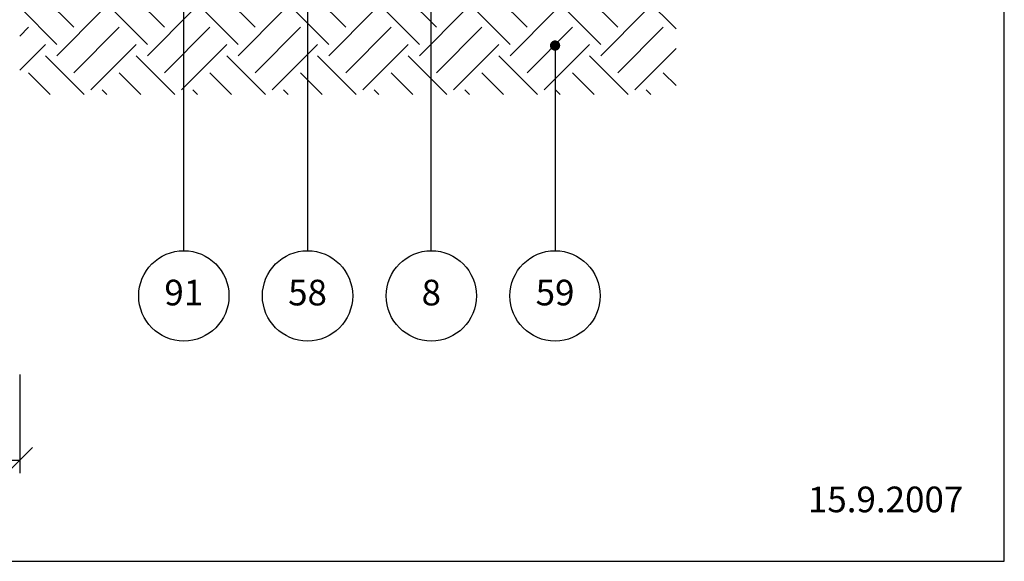
# Model space of a CAD drawing. Extents: x 100 to 2043, y 2 to 1402.
# Drawn here: x 780 to 1260, y 240 to 504 of the extents above; entities that cross this region are included whole.
import ezdxf

# ---------------------------------------------------------------- set-up
doc = ezdxf.new("R2010")
doc.units = 0
doc.header["$MEASUREMENT"] = 0
doc.layers.get('0').update_dxf_attribs({"linetype": 'CONTINUOUS'})
doc.layers.get('DEFPOINTS').update_dxf_attribs({"linetype": 'CONTINUOUS'})
for name, color, linetype, lineweight in [('A09-H--', 7, 'CONTINUOUS', 25), ('A99--M-', 14, 'CONTINUOUS', 25), ('A99--S-', 8, 'CONTINUOUS', 13), ('A99--T-', 7, 'CONTINUOUS', 25)]:
    doc.layers.add(name, color=color, linetype=linetype, lineweight=lineweight)
doc.styles.add('arial', font='ARIAL.TTF')
doc.dimstyles.new('ISO-25', dxfattribs={"dimtxt": 2.5, "dimasz": 2.5, "dimexe": 1.25, "dimexo": 0.625, "dimtad": 1, "dimtih": 1, "dimdec": 4, "dimdsep": 46, "dimtxsty": 'Standard', "dimcen": 2.5, "dimadec": 0, "dimazin": 0, "dimtfac": 1, "dimtdec": 4, "dimtmove": 0, "dimatfit": 3, "dimfxl": 0, "dimtvp": 1, "dimtolj": 1, "dimtzin": 0, "dimarcsym": 0})

# ---------------------------------------------------------------- blocks, each defined once
blk = doc.blocks.new('_OBLIQUE')
at = {"color": 0, "linetype": 'ByBlock'}
blk.add_line((-0.5, -0.5), (0.5, 0.5), dxfattribs=at)
blk = doc.blocks.new('*D8')
at = {"layer": 'A99--M-', "color": 0, "lineweight": -2}
for p, q in [((430, 331.1), (430, 282.98)), ((780, 331.1), (780, 282.98)), ((430, 289.23), (780, 289.23))]:
    blk.add_line(p, q, dxfattribs=at)
at = {"layer": 'DEFPOINTS', "color": 0}
for p in [(430, 334.23), (780, 334.23), (780, 289.23)]:
    blk.add_point(p, dxfattribs=at)
at = {"layer": 'A99--M-', "color": 0, "lineweight": -2, "xscale": 12.5, "yscale": 12.5, "zscale": 12.5, "rotation": 180}
blk.add_blockref('_OBLIQUE', (430, 289.23), dxfattribs=at)
at = {"layer": 'A99--M-', "color": 0, "lineweight": -2, "xscale": 12.5, "yscale": 12.5, "zscale": 12.5}
blk.add_blockref('_OBLIQUE', (780, 289.23), dxfattribs=at)
at = {"layer": 'A99--M-', "color": 0, "insert": (605, 300.61), "char_height": 12.5, "attachment_point": 5, "style": 'arial'}
blk.add_mtext('\\A1;350', dxfattribs=at)

msp = doc.modelspace()

# ---------------------------------------------------------------- hatches: boundary and pattern name
at = {"layer": 'A99--S-'}
h = msp.add_hatch(dxfattribs=at)
h.set_pattern_fill('EARTH', color=256, scale=125, angle=45, style=0)
h.set_pattern_definition([(45, (-25, -60.537), (4e-15, 44.1942), [31.25, -31.25]), (45, (-33.286, -52.25), (4e-15, 44.1942), [31.25, -31.25]), (45, (-41.573, -43.964), (4e-15, 44.1942), [31.25, -31.25]), (135, (-41.573, -38.44), (-44.1942, 4e-15), [31.25, -31.25]), (135, (-33.286, -30.153), (-44.1942, 4e-15), [31.25, -31.25]), (135, (-25, -21.867), (-44.1942, 4e-15), [31.25, -31.25])])
h.paths.add_polyline_path([(780, 516.33333), (780, 467.54541), (870, 467.54541), (870, 516.33333)])
h.paths.add_polyline_path([(870, 467.54541), (938.33333, 467.54541), (938.33333, 516.33333), (870, 516.33333)])
h.paths.add_polyline_path([(999.65155, 516.33333), (938.33333, 516.33333), (938.33333, 467.54541), (999.65745, 467.54541)])
h.paths.add_polyline_path([(1059.75, 491.12783, -1), (1062.25, 491.12783, -0.414213562), (1061, 489.87783), (1061, 467.54541), (1100, 467.54541), (1100, 516.33333), (999.65155, 516.33333), (999.65745, 467.54541), (1061, 467.54541), (1061, 489.87783, -0.414213562)])

# ---------------------------------------------------------------- linework, layer by layer
msp.add_lwpolyline([(980.66667, 391.33333), (980.66667, 803.33333)])
at = {"layer": 'A09-H--'}
msp.add_lwpolyline([(100, 240), (1260, 240), (1260, 1400), (100, 1400)], close=True, dxfattribs=at)
at = {"layer": 'A99--T-'}
for points in [[(860, 391.33333), (860, 750.33333), (853.66073, 736.73872)], [(920.33333, 646.33333), (920.33333, 391.33333)], [(1041, 491.33333), (1041, 391.33333)]]:
    msp.add_lwpolyline(points, dxfattribs=at)
at = {"layer": 'A99--T-', "const_width": 2.5}
msp.add_lwpolyline([(1039.75, 491.33333, 1), (1042.25, 491.33333, 1)], format="xyb", close=True, dxfattribs=at)
at = {"layer": 'A99--T-'}
for centre in [(860, 369.33333), (920.33333, 369.33333), (980.66667, 369.33333), (1041, 369.33333)]:
    msp.add_circle(centre, 22, dxfattribs=at)

# ---------------------------------------------------------------- texts
at = {"layer": 'A99--T-', "char_height": 12.5, "style": 'arial'}
for s, insert, width, attachment_point in [('{91}', (860, 369.33333), 44.8886, 5), ('{58}', (920.33333, 369.33333), 44.8886, 5), ('8', (980.66667, 369.33333), 44.8886, 5), ('{59}', (1041, 369.33333), 44.8886, 5), ('15.9.2007', (1240, 260), 375.6087, 9)]:
    msp.add_mtext(s, dxfattribs=dict(at, insert=insert, width=width, attachment_point=attachment_point))

# ---------------------------------------------------------------- dimensions: what is measured, and where the dimension line sits
at = {"layer": 'A99--M-'}
dim = msp.add_linear_dim(base=(780, 289.22672), p1=(430, 334.22672), p2=(780, 334.22672), dimstyle='ISO-25', override={"dimscale": 5, "dimgap": 1, "dimtoh": 1, "dimtxsty": 'arial', "dimblk1": 'OBLIQUE', "dimblk2": 'OBLIQUE', "dimsah": 1}, dxfattribs=at)
dim.commit()
dim.dimension.update_dxf_attribs({"geometry": '*D8', "text_midpoint": (605, 300.61315)})

doc.saveas('drawing.dxf')
